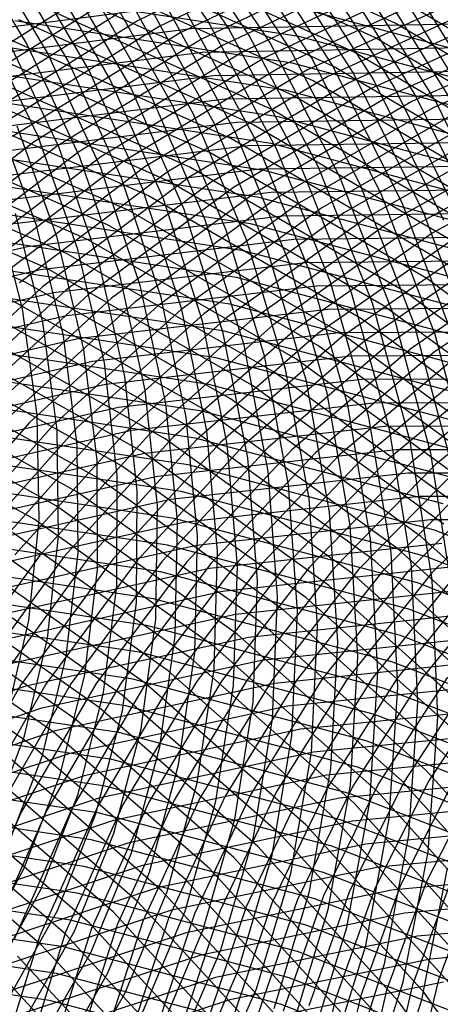
# Model space of a CAD drawing. Units: inches. Extents: x -1 to 1, y -1 to 1.
# Drawn here: x 0.03 to 0.15, y 0.33 to 0.62 of the extents above; entities that cross this region are included whole.
import ezdxf

# ---------------------------------------------------------------- set-up
doc = ezdxf.new("R2010")
doc.units = ezdxf.units.IN
doc.header["$MEASUREMENT"] = 0
for name, color, linetype, true_color in [('layer100', 7, 'Continuous', 0x4ead1e), ('layer101', 7, 'Continuous', 0x4bad1e), ('layer102', 7, 'Continuous', 0x49ad1e), ('layer103', 7, 'Continuous', 0x47ad1e), ('layer104', 7, 'Continuous', 0x44ad1e), ('layer105', 7, 'Continuous', 0x42ad1e), ('layer106', 7, 'Continuous', 0x3fad1e), ('layer107', 7, 'Continuous', 0x3dad1e), ('layer108', 7, 'Continuous', 0x3bad1e), ('layer109', 7, 'Continuous', 0x38ad1e), ('layer110', 7, 'Continuous', 0x36ad1e), ('layer111', 7, 'Continuous', 0x34ad1e), ('layer112', 7, 'Continuous', 0x31ad1e), ('layer113', 7, 'Continuous', 0x2fad1e), ('layer114', 7, 'Continuous', 0x2cad1e), ('layer115', 7, 'Continuous', 0x2aad1e), ('layer116', 7, 'Continuous', 0x28ad1e), ('layer117', 7, 'Continuous', 0x25ad1e), ('layer118', 7, 'Continuous', 0x23ad1e), ('layer119', 7, 'Continuous', 0x20ad1e), ('layer120', 7, 'Continuous', 0x1ead1e), ('layer121', 7, 'Continuous', 0x1ead20), ('layer122', 7, 'Continuous', 0x1ead23), ('layer123', 7, 'Continuous', 0x1ead25), ('layer124', 7, 'Continuous', 0x1ead28), ('layer125', 7, 'Continuous', 0x1ead2a), ('layer126', 7, 'Continuous', 0x1ead2c), ('layer127', 7, 'Continuous', 0x1ead2f), ('layer128', 7, 'Continuous', 0x1ead31), ('layer129', 7, 'Continuous', 0x1ead34), ('layer130', 7, 'Continuous', 0x1ead36), ('layer131', 7, 'Continuous', 0x1ead38), ('layer132', 7, 'Continuous', 0x1ead3b), ('layer133', 7, 'Continuous', 0x1ead3d), ('layer134', 7, 'Continuous', 0x1ead3f), ('layer135', 7, 'Continuous', 0x1ead42), ('layer136', 7, 'Continuous', 0x1ead44), ('layer137', 7, 'Continuous', 0x1ead47), ('layer138', 7, 'Continuous', 0x1ead49), ('layer139', 7, 'Continuous', 0x1ead4b), ('layer140', 7, 'Continuous', 0x1ead4e), ('layer141', 7, 'Continuous', 0x1ead50), ('layer142', 7, 'Continuous', 0x1ead52), ('layer143', 7, 'Continuous', 0x1ead55), ('layer144', 7, 'Continuous', 0x1ead57), ('layer145', 7, 'Continuous', 0x1ead5a), ('layer146', 7, 'Continuous', 0x1ead5c), ('layer147', 7, 'Continuous', 0x1ead5e), ('layer148', 7, 'Continuous', 0x1ead61), ('layer149', 7, 'Continuous', 0x1ead63), ('layer150', 7, 'Continuous', 0x1ead66), ('layer151', 7, 'Continuous', 0x1ead68), ('layer152', 7, 'Continuous', 0x1ead6a), ('layer153', 7, 'Continuous', 0x1ead6d), ('layer154', 7, 'Continuous', 0x1ead6f), ('layer155', 7, 'Continuous', 0x1ead71), ('layer156', 7, 'Continuous', 0x1ead74), ('layer157', 7, 'Continuous', 0x1ead76), ('layer158', 7, 'Continuous', 0x1ead79), ('layer159', 7, 'Continuous', 0x1ead7b), ('layer160', 7, 'Continuous', 0x1ead7d), ('layer161', 7, 'Continuous', 0x1ead80), ('layer162', 7, 'Continuous', 0x1ead82), ('layer163', 7, 'Continuous', 0x1ead84), ('layer164', 7, 'Continuous', 0x1ead87), ('layer165', 7, 'Continuous', 0x1ead89), ('layer166', 7, 'Continuous', 0x1ead8c), ('layer167', 7, 'Continuous', 0x1ead8e), ('layer168', 7, 'Continuous', 0x1ead90), ('layer169', 7, 'Continuous', 0x1ead93), ('layer170', 7, 'Continuous', 0x1ead95), ('layer171', 7, 'Continuous', 0x1ead97), ('layer172', 7, 'Continuous', 0x1ead9a), ('layer173', 7, 'Continuous', 0x1ead9c), ('layer174', 7, 'Continuous', 0x1ead9f), ('layer175', 7, 'Continuous', 0x1eada1), ('layer176', 7, 'Continuous', 0x1eada3), ('layer177', 7, 'Continuous', 0x1eada6), ('layer178', 7, 'Continuous', 0x1eada8), ('layer179', 7, 'Continuous', 0x1eadab), ('layer180', 7, 'Continuous', 0x1eadad), ('layer181', 7, 'Continuous', 0x1eabad), ('layer182', 7, 'Continuous', 0x1ea8ad), ('layer183', 7, 'Continuous', 0x1ea6ad), ('layer184', 7, 'Continuous', 0x1ea3ad), ('layer185', 7, 'Continuous', 0x1ea1ad), ('layer186', 7, 'Continuous', 0x1e9fad), ('layer187', 7, 'Continuous', 0x1e9cad), ('layer188', 7, 'Continuous', 0x1e9aad), ('layer189', 7, 'Continuous', 0x1e97ad), ('layer190', 7, 'Continuous', 0x1e95ad), ('layer191', 7, 'Continuous', 0x1e93ad), ('layer192', 7, 'Continuous', 0x1e90ad), ('layer7', 7, 'Continuous', 0xad2f1e), ('layer76', 7, 'Continuous', 0x87ad1e), ('layer77', 7, 'Continuous', 0x84ad1e), ('layer78', 7, 'Continuous', 0x82ad1e), ('layer79', 7, 'Continuous', 0x80ad1e), ('layer80', 7, 'Continuous', 0x7dad1e), ('layer81', 7, 'Continuous', 0x7bad1e), ('layer82', 7, 'Continuous', 0x79ad1e), ('layer83', 7, 'Continuous', 0x76ad1e), ('layer84', 7, 'Continuous', 0x74ad1e), ('layer85', 7, 'Continuous', 0x71ad1e), ('layer86', 7, 'Continuous', 0x6fad1e), ('layer87', 7, 'Continuous', 0x6dad1e), ('layer88', 7, 'Continuous', 0x6aad1e), ('layer89', 7, 'Continuous', 0x68ad1e), ('layer90', 7, 'Continuous', 0x66ad1e), ('layer91', 7, 'Continuous', 0x63ad1e), ('layer92', 7, 'Continuous', 0x61ad1e), ('layer93', 7, 'Continuous', 0x5ead1e), ('layer94', 7, 'Continuous', 0x5cad1e), ('layer95', 7, 'Continuous', 0x5aad1e), ('layer96', 7, 'Continuous', 0x57ad1e), ('layer97', 7, 'Continuous', 0x55ad1e), ('layer98', 7, 'Continuous', 0x52ad1e), ('layer99', 7, 'Continuous', 0x50ad1e)]:
    doc.layers.add(name, color=color, linetype=linetype, true_color=true_color)

msp = doc.modelspace()

# ---------------------------------------------------------------- linework, layer by layer
at = {"layer": 'layer100'}
for p, q in [((0.12244, 0.60245), (0.09765, 0.64069)), ((0.14268, 0.56255), (0.12244, 0.60245)), ((0.15823, 0.52149), (0.14268, 0.56255)), ((0.17852, 0.5149), (0.14528, 0.48748)), ((0.14528, 0.48748), (0.11585, 0.45713)), ((0.11585, 0.45713), (0.09049, 0.42426)), ((0.09049, 0.42426), (0.06945, 0.38933)), ((0.06945, 0.38933), (0.0529, 0.35282)), ((0.0529, 0.35282), (0.04098, 0.3152))]:
    msp.add_line(p, q, dxfattribs=at)
at = {"layer": 'layer101'}
for p, q in [((0.12842, 0.60033), (0.10354, 0.639)), ((0.14871, 0.55999), (0.12842, 0.60033)), ((0.16426, 0.51848), (0.14871, 0.55999)), ((0.17186, 0.51601), (0.13839, 0.48821)), ((0.13839, 0.48821), (0.10876, 0.45744)), ((0.10876, 0.45744), (0.08324, 0.42414)), ((0.08324, 0.42414), (0.06208, 0.38875)), ((0.06208, 0.38875), (0.04545, 0.35177)), ((0.04545, 0.35177), (0.03351, 0.31368))]:
    msp.add_line(p, q, dxfattribs=at)
at = {"layer": 'layer102'}
for p, q in [((0.13441, 0.59821), (0.10943, 0.63731)), ((0.15474, 0.55743), (0.13441, 0.59821)), ((0.16521, 0.51712), (0.1315, 0.48893)), ((0.1315, 0.48893), (0.10167, 0.45775)), ((0.10167, 0.45775), (0.07599, 0.42401)), ((0.07599, 0.42401), (0.05471, 0.38817)), ((0.05471, 0.38817), (0.03801, 0.35072)), ((0.03801, 0.35072), (0.02603, 0.31216))]:
    msp.add_line(p, q, dxfattribs=at)
at = {"layer": 'layer103'}
for p, q in [((0.14039, 0.59609), (0.11532, 0.63562)), ((0.16078, 0.55487), (0.14039, 0.59609)), ((0.15855, 0.51824), (0.12461, 0.48966)), ((0.12461, 0.48966), (0.09458, 0.45806)), ((0.09458, 0.45806), (0.06874, 0.42388)), ((0.06874, 0.42388), (0.04734, 0.38759)), ((0.04734, 0.38759), (0.03057, 0.34968))]:
    msp.add_line(p, q, dxfattribs=at)
at = {"layer": 'layer104'}
for p, q in [((0.14637, 0.59397), (0.12121, 0.63393)), ((0.16681, 0.55231), (0.14637, 0.59397)), ((0.18969, 0.54487), (0.1519, 0.51935)), ((0.1519, 0.51935), (0.11772, 0.49038)), ((0.11772, 0.49038), (0.08749, 0.45837)), ((0.08749, 0.45837), (0.06149, 0.42376)), ((0.06149, 0.42376), (0.03997, 0.38701)), ((0.03997, 0.38701), (0.02312, 0.34863))]:
    msp.add_line(p, q, dxfattribs=at)
at = {"layer": 'layer105'}
for p, q in [((0.15236, 0.59185), (0.1271, 0.63225)), ((0.17284, 0.54974), (0.15236, 0.59185)), ((0.1833, 0.54635), (0.14524, 0.52047)), ((0.14524, 0.52047), (0.11083, 0.49111)), ((0.11083, 0.49111), (0.0804, 0.45868)), ((0.0804, 0.45868), (0.05424, 0.42363)), ((0.05424, 0.42363), (0.03261, 0.38643)), ((0.03261, 0.38643), (0.01568, 0.34758))]:
    msp.add_line(p, q, dxfattribs=at)
at = {"layer": 'layer106'}
for p, q in [((0.15834, 0.58973), (0.13299, 0.63056)), ((0.17692, 0.54782), (0.13859, 0.52158)), ((0.13859, 0.52158), (0.10394, 0.49183)), ((0.10394, 0.49183), (0.07331, 0.45899)), ((0.07331, 0.45899), (0.04699, 0.4235)), ((0.04699, 0.4235), (0.02524, 0.38585))]:
    msp.add_line(p, q, dxfattribs=at)
at = {"layer": 'layer107'}
for p, q in [((0.16432, 0.58761), (0.13889, 0.62887)), ((0.17053, 0.54929), (0.13193, 0.52269)), ((0.13193, 0.52269), (0.09705, 0.49255)), ((0.09705, 0.49255), (0.06622, 0.4593)), ((0.06622, 0.4593), (0.03975, 0.42338)), ((0.03975, 0.42338), (0.01787, 0.38527))]:
    msp.add_line(p, q, dxfattribs=at)
at = {"layer": 'layer108'}
for p, q in [((0.1703, 0.5855), (0.14478, 0.62718)), ((0.16415, 0.55077), (0.12528, 0.52381)), ((0.12528, 0.52381), (0.09016, 0.49328)), ((0.09016, 0.49328), (0.05913, 0.45961)), ((0.05913, 0.45961), (0.0325, 0.42325)), ((0.0325, 0.42325), (0.0105, 0.38469))]:
    msp.add_line(p, q, dxfattribs=at)
at = {"layer": 'layer109'}
for p, q in [((0.15776, 0.55224), (0.11863, 0.52492)), ((0.11863, 0.52492), (0.08327, 0.494)), ((0.08327, 0.494), (0.05204, 0.45992)), ((0.05204, 0.45992), (0.02525, 0.42312))]:
    msp.add_line(p, q, dxfattribs=at)
at = {"layer": 'layer110'}
for p, q in [((0.1942, 0.57738), (0.15138, 0.55372)), ((0.15138, 0.55372), (0.11197, 0.52603)), ((0.11197, 0.52603), (0.07638, 0.49473)), ((0.07638, 0.49473), (0.04495, 0.46023)), ((0.04495, 0.46023), (0.018, 0.423))]:
    msp.add_line(p, q, dxfattribs=at)
at = {"layer": 'layer111'}
for p, q in [((0.18811, 0.57919), (0.14499, 0.55519)), ((0.14499, 0.55519), (0.10532, 0.52715)), ((0.10532, 0.52715), (0.06949, 0.49545)), ((0.06949, 0.49545), (0.03786, 0.46054)), ((0.03786, 0.46054), (0.01075, 0.42287))]:
    msp.add_line(p, q, dxfattribs=at)
at = {"layer": 'layer112'}
for p, q in [((0.18203, 0.58099), (0.1386, 0.55666)), ((0.1386, 0.55666), (0.09866, 0.52826)), ((0.09866, 0.52826), (0.0626, 0.49617)), ((0.0626, 0.49617), (0.03078, 0.46084))]:
    msp.add_line(p, q, dxfattribs=at)
at = {"layer": 'layer113'}
for p, q in [((0.17594, 0.58279), (0.13222, 0.55814)), ((0.13222, 0.55814), (0.09201, 0.52937)), ((0.09201, 0.52937), (0.05571, 0.4969)), ((0.05571, 0.4969), (0.02369, 0.46115))]:
    msp.add_line(p, q, dxfattribs=at)
at = {"layer": 'layer114'}
for p, q in [((0.16985, 0.58459), (0.12583, 0.55961)), ((0.12583, 0.55961), (0.08535, 0.53049)), ((0.08535, 0.53049), (0.04882, 0.49762)), ((0.04882, 0.49762), (0.0166, 0.46146))]:
    msp.add_line(p, q, dxfattribs=at)
at = {"layer": 'layer115'}
for p, q in [((0.16377, 0.5864), (0.11945, 0.56109)), ((0.11945, 0.56109), (0.0787, 0.5316)), ((0.0787, 0.5316), (0.04193, 0.49835)), ((0.04193, 0.49835), (0.00951, 0.46177))]:
    msp.add_line(p, q, dxfattribs=at)
at = {"layer": 'layer116'}
for p, q in [((0.15768, 0.5882), (0.11306, 0.56256)), ((0.11306, 0.56256), (0.07204, 0.53271)), ((0.07204, 0.53271), (0.03504, 0.49907)), ((0.03504, 0.49907), (0.00242, 0.46208))]:
    msp.add_line(p, q, dxfattribs=at)
at = {"layer": 'layer117'}
for p, q in [((0.19969, 0.61136), (0.1516, 0.59)), ((0.1516, 0.59), (0.10668, 0.56404)), ((0.10668, 0.56404), (0.06539, 0.53383)), ((0.06539, 0.53383), (0.02815, 0.4998))]:
    msp.add_line(p, q, dxfattribs=at)
at = {"layer": 'layer118'}
for p, q in [((0.19393, 0.61345), (0.14551, 0.5918)), ((0.14551, 0.5918), (0.10029, 0.56551)), ((0.10029, 0.56551), (0.05873, 0.53494)), ((0.05873, 0.53494), (0.02126, 0.50052))]:
    msp.add_line(p, q, dxfattribs=at)
at = {"layer": 'layer119'}
for p, q in [((0.18817, 0.61555), (0.13943, 0.59361)), ((0.13943, 0.59361), (0.09391, 0.56698)), ((0.09391, 0.56698), (0.05208, 0.53606)), ((0.05208, 0.53606), (0.01437, 0.50124))]:
    msp.add_line(p, q, dxfattribs=at)
at = {"layer": 'layer120'}
for p, q in [((0.18241, 0.61765), (0.13334, 0.59541)), ((0.13334, 0.59541), (0.08752, 0.56846)), ((0.08752, 0.56846), (0.04543, 0.53717)), ((0.04543, 0.53717), (0.00748, 0.50197))]:
    msp.add_line(p, q, dxfattribs=at)
at = {"layer": 'layer121'}
for p, q in [((0.17666, 0.61974), (0.12726, 0.59721)), ((0.12726, 0.59721), (0.08114, 0.56993)), ((0.08114, 0.56993), (0.03877, 0.53828)), ((0.03877, 0.53828), (0.00059, 0.50269))]:
    msp.add_line(p, q, dxfattribs=at)
at = {"layer": 'layer122'}
for p, q in [((0.1709, 0.62184), (0.12117, 0.59901)), ((0.12117, 0.59901), (0.07475, 0.57141)), ((0.07475, 0.57141), (0.03212, 0.5394))]:
    msp.add_line(p, q, dxfattribs=at)
at = {"layer": 'layer123'}
for p, q in [((0.16514, 0.62393), (0.11509, 0.60082)), ((0.11509, 0.60082), (0.06837, 0.57288)), ((0.06837, 0.57288), (0.02546, 0.54051))]:
    msp.add_line(p, q, dxfattribs=at)
at = {"layer": 'layer124'}
for p, q in [((0.15938, 0.62603), (0.109, 0.60262)), ((0.109, 0.60262), (0.06198, 0.57435)), ((0.06198, 0.57435), (0.01881, 0.54162))]:
    msp.add_line(p, q, dxfattribs=at)
at = {"layer": 'layer125'}
for p, q in [((0.15362, 0.62813), (0.10291, 0.60442)), ((0.10291, 0.60442), (0.0556, 0.57583)), ((0.0556, 0.57583), (0.01215, 0.54274))]:
    msp.add_line(p, q, dxfattribs=at)
at = {"layer": 'layer126'}
for p, q in [((0.14786, 0.63022), (0.09683, 0.60622)), ((0.09683, 0.60622), (0.04921, 0.5773)), ((0.04921, 0.5773), (0.0055, 0.54385))]:
    msp.add_line(p, q, dxfattribs=at)
at = {"layer": 'layer127'}
for p, q in [((0.1421, 0.63232), (0.09074, 0.60803)), ((0.09074, 0.60803), (0.04283, 0.57878)), ((0.04283, 0.57878), (-0.00116, 0.54496))]:
    msp.add_line(p, q, dxfattribs=at)
at = {"layer": 'layer128'}
for p, q in [((0.13634, 0.63442), (0.08466, 0.60983)), ((0.08466, 0.60983), (0.03644, 0.58025)), ((0.03644, 0.58025), (-0.00781, 0.54608))]:
    msp.add_line(p, q, dxfattribs=at)
at = {"layer": 'layer129'}
for p, q in [((0.13059, 0.63651), (0.07857, 0.61163)), ((0.07857, 0.61163), (0.03006, 0.58173))]:
    msp.add_line(p, q, dxfattribs=at)
at = {"layer": 'layer130'}
for p, q in [((0.12483, 0.63861), (0.07249, 0.61344)), ((0.07249, 0.61344), (0.02367, 0.5832))]:
    msp.add_line(p, q, dxfattribs=at)
at = {"layer": 'layer131'}
for p, q in [((0.11907, 0.6407), (0.0664, 0.61524)), ((0.0664, 0.61524), (0.01728, 0.58467))]:
    msp.add_line(p, q, dxfattribs=at)
at = {"layer": 'layer132'}
msp.add_line((0.06032, 0.61704), (0.0109, 0.58615), dxfattribs=at)
at = {"layer": 'layer133'}
msp.add_line((0.05423, 0.61884), (0.00451, 0.58762), dxfattribs=at)
at = {"layer": 'layer134'}
msp.add_line((0.04815, 0.62065), (-0.00187, 0.5891), dxfattribs=at)
at = {"layer": 'layer135'}
msp.add_line((0.06235, 0.30117), (0.02457, 0.34166), dxfattribs=at)
at = {"layer": 'layer136'}
msp.add_line((0.06957, 0.30394), (0.03151, 0.34482), dxfattribs=at)
at = {"layer": 'layer137'}
for p, q in [((0.03845, 0.34798), (-0.00459, 0.38492)), ((0.07678, 0.30671), (0.03845, 0.34798))]:
    msp.add_line(p, q, dxfattribs=at)
at = {"layer": 'layer138'}
for p, q in [((0.0454, 0.35115), (0.00205, 0.38845)), ((0.08399, 0.30948), (0.0454, 0.35115))]:
    msp.add_line(p, q, dxfattribs=at)
at = {"layer": 'layer139'}
for p, q in [((0.05234, 0.35431), (0.00869, 0.39198)), ((0.09121, 0.31224), (0.05234, 0.35431))]:
    msp.add_line(p, q, dxfattribs=at)
at = {"layer": 'layer140'}
for p, q in [((0.05928, 0.35748), (0.01533, 0.39551)), ((0.09842, 0.31501), (0.05928, 0.35748))]:
    msp.add_line(p, q, dxfattribs=at)
at = {"layer": 'layer141'}
for p, q in [((0.06623, 0.36064), (0.02197, 0.39904)), ((0.10564, 0.31778), (0.06623, 0.36064))]:
    msp.add_line(p, q, dxfattribs=at)
at = {"layer": 'layer142'}
for p, q in [((0.07317, 0.3638), (0.0286, 0.40257)), ((0.11285, 0.32055), (0.07317, 0.3638)), ((0.15464, 0.33733), (0.09712, 0.32566))]:
    msp.add_line(p, q, dxfattribs=at)
at = {"layer": 'layer143'}
for p, q in [((0.03524, 0.4061), (-0.01405, 0.44021)), ((0.08011, 0.36697), (0.03524, 0.4061)), ((0.12007, 0.32332), (0.08011, 0.36697)), ((0.21019, 0.34926), (0.15089, 0.34397)), ((0.15089, 0.34397), (0.09291, 0.33215)), ((0.09291, 0.33215), (0.03694, 0.31396))]:
    msp.add_line(p, q, dxfattribs=at)
at = {"layer": 'layer144'}
for p, q in [((0.04188, 0.40963), (-0.00774, 0.44408)), ((0.08705, 0.37013), (0.04188, 0.40963)), ((0.12728, 0.32609), (0.08705, 0.37013)), ((0.20689, 0.35601), (0.14713, 0.35061)), ((0.14713, 0.35061), (0.0887, 0.33863)), ((0.0887, 0.33863), (0.03229, 0.32023))]:
    msp.add_line(p, q, dxfattribs=at)
at = {"layer": 'layer145'}
for p, q in [((0.04852, 0.41316), (-0.00144, 0.44794)), ((0.094, 0.3733), (0.04852, 0.41316)), ((0.13449, 0.32886), (0.094, 0.3733)), ((0.2036, 0.36277), (0.14337, 0.35725)), ((0.14337, 0.35725), (0.08449, 0.34511)), ((0.08449, 0.34511), (0.02764, 0.32651))]:
    msp.add_line(p, q, dxfattribs=at)
at = {"layer": 'layer146'}
for p, q in [((0.05515, 0.41669), (0.00486, 0.4518)), ((0.10094, 0.37646), (0.05515, 0.41669)), ((0.14171, 0.33163), (0.10094, 0.37646)), ((0.2003, 0.36953), (0.13962, 0.36389)), ((0.13962, 0.36389), (0.08028, 0.35159)), ((0.08028, 0.35159), (0.023, 0.33279)), ((0.177, 0.28275), (0.14171, 0.33163))]:
    msp.add_line(p, q, dxfattribs=at)
at = {"layer": 'layer147'}
for p, q in [((0.06179, 0.42022), (0.01116, 0.45566)), ((0.10788, 0.37962), (0.06179, 0.42022)), ((0.14892, 0.3344), (0.10788, 0.37962)), ((0.19701, 0.37628), (0.13586, 0.37053)), ((0.13586, 0.37053), (0.07607, 0.35807)), ((0.07607, 0.35807), (0.01835, 0.33907)), ((0.18445, 0.2851), (0.14892, 0.3344))]:
    msp.add_line(p, q, dxfattribs=at)
at = {"layer": 'layer148'}
for p, q in [((0.06843, 0.42375), (0.01746, 0.45952)), ((0.11482, 0.38279), (0.06843, 0.42375)), ((0.15614, 0.33717), (0.11482, 0.38279)), ((0.19371, 0.38304), (0.1321, 0.37717)), ((0.1321, 0.37717), (0.07187, 0.36455)), ((0.07187, 0.36455), (0.01371, 0.34535))]:
    msp.add_line(p, q, dxfattribs=at)
at = {"layer": 'layer149'}
for p, q in [((0.07507, 0.42728), (0.02377, 0.46339)), ((0.12177, 0.38595), (0.07507, 0.42728)), ((0.19042, 0.3898), (0.12835, 0.38382)), ((0.16335, 0.33994), (0.12177, 0.38595)), ((0.12835, 0.38382), (0.06766, 0.37103)), ((0.06766, 0.37103), (0.00906, 0.35163))]:
    msp.add_line(p, q, dxfattribs=at)
at = {"layer": 'layer150'}
for p, q in [((0.0817, 0.4308), (0.03007, 0.46725)), ((0.12871, 0.38912), (0.0817, 0.4308)), ((0.18712, 0.39655), (0.12459, 0.39046)), ((0.12459, 0.39046), (0.06345, 0.37751)), ((0.17056, 0.34271), (0.12871, 0.38912)), ((0.06345, 0.37751), (0.00442, 0.35791))]:
    msp.add_line(p, q, dxfattribs=at)
at = {"layer": 'layer151'}
for p, q in [((0.03637, 0.47111), (-0.01968, 0.50214)), ((0.08834, 0.43433), (0.03637, 0.47111)), ((0.13565, 0.39228), (0.08834, 0.43433)), ((0.18383, 0.40331), (0.12083, 0.3971)), ((0.12083, 0.3971), (0.05924, 0.38399)), ((0.17778, 0.34548), (0.13565, 0.39228)), ((0.05924, 0.38399), (-0.00023, 0.36418))]:
    msp.add_line(p, q, dxfattribs=at)
at = {"layer": 'layer152'}
for p, q in [((0.04267, 0.47497), (-0.01374, 0.5063)), ((0.09498, 0.43786), (0.04267, 0.47497)), ((0.1426, 0.39544), (0.09498, 0.43786)), ((0.18053, 0.41007), (0.11707, 0.40374)), ((0.11707, 0.40374), (0.05503, 0.39047)), ((0.18499, 0.34824), (0.1426, 0.39544)), ((0.05503, 0.39047), (-0.00488, 0.37046))]:
    msp.add_line(p, q, dxfattribs=at)
at = {"layer": 'layer153'}
for p, q in [((0.04897, 0.47883), (-0.0078, 0.51046)), ((0.10162, 0.44139), (0.04897, 0.47883)), ((0.14954, 0.39861), (0.10162, 0.44139)), ((0.17723, 0.41682), (0.11332, 0.41038)), ((0.11332, 0.41038), (0.05082, 0.39695)), ((0.19221, 0.35101), (0.14954, 0.39861)), ((0.05082, 0.39695), (-0.00952, 0.37674))]:
    msp.add_line(p, q, dxfattribs=at)
at = {"layer": 'layer154'}
for p, q in [((0.05528, 0.48269), (-0.00187, 0.51462)), ((0.10825, 0.44492), (0.05528, 0.48269)), ((0.15648, 0.40177), (0.10825, 0.44492)), ((0.17394, 0.42358), (0.10956, 0.41702)), ((0.10956, 0.41702), (0.04661, 0.40343)), ((0.04661, 0.40343), (-0.01417, 0.38302))]:
    msp.add_line(p, q, dxfattribs=at)
at = {"layer": 'layer155'}
for p, q in [((0.06158, 0.48656), (0.00407, 0.51877)), ((0.11489, 0.44845), (0.06158, 0.48656)), ((0.16342, 0.40494), (0.11489, 0.44845)), ((0.17064, 0.43034), (0.1058, 0.42366)), ((0.1058, 0.42366), (0.04241, 0.40991)), ((0.04241, 0.40991), (-0.01881, 0.3893)), ((0.04082, 0.33204), (-0.02245, 0.34129)), ((0.10259, 0.31575), (0.04082, 0.33204))]:
    msp.add_line(p, q, dxfattribs=at)
at = {"layer": 'layer156'}
for p, q in [((0.06788, 0.49042), (0.01001, 0.52293)), ((0.12153, 0.45198), (0.06788, 0.49042)), ((0.17037, 0.4081), (0.12153, 0.45198)), ((0.16735, 0.43709), (0.10205, 0.4303)), ((0.10205, 0.4303), (0.0382, 0.41639)), ((0.0382, 0.41639), (-0.02346, 0.39558)), ((0.04282, 0.33978), (-0.02093, 0.34911)), ((0.10507, 0.32336), (0.04282, 0.33978))]:
    msp.add_line(p, q, dxfattribs=at)
at = {"layer": 'layer157'}
for p, q in [((0.07418, 0.49428), (0.01595, 0.52709)), ((0.12817, 0.45551), (0.07418, 0.49428)), ((0.17731, 0.41126), (0.12817, 0.45551)), ((0.16405, 0.44385), (0.09829, 0.43694)), ((0.09829, 0.43694), (0.03399, 0.42288)), ((0.03399, 0.42288), (-0.02811, 0.40185)), ((0.04482, 0.34752), (-0.01941, 0.35694)), ((0.10754, 0.33097), (0.04482, 0.34752)), ((0.16801, 0.30749), (0.10754, 0.33097))]:
    msp.add_line(p, q, dxfattribs=at)
at = {"layer": 'layer158'}
for p, q in [((0.08048, 0.49814), (0.02189, 0.53125)), ((0.1348, 0.45904), (0.08048, 0.49814)), ((0.18425, 0.41443), (0.1348, 0.45904)), ((0.16076, 0.45061), (0.09453, 0.44358)), ((0.09453, 0.44358), (0.02978, 0.42936)), ((0.04682, 0.35525), (-0.01788, 0.36476)), ((0.11001, 0.33858), (0.04682, 0.35525)), ((0.17093, 0.31493), (0.11001, 0.33858))]:
    msp.add_line(p, q, dxfattribs=at)
at = {"layer": 'layer159'}
for p, q in [((0.08678, 0.502), (0.02783, 0.53541)), ((0.14144, 0.46257), (0.08678, 0.502)), ((0.1912, 0.41759), (0.14144, 0.46257)), ((0.15746, 0.45736), (0.09077, 0.45022)), ((0.09077, 0.45022), (0.02557, 0.43584)), ((0.04882, 0.36299), (-0.01636, 0.37258)), ((0.11248, 0.34618), (0.04882, 0.36299)), ((0.17386, 0.32236), (0.11248, 0.34618))]:
    msp.add_line(p, q, dxfattribs=at)
at = {"layer": 'layer160'}
for p, q in [((0.03377, 0.53957), (-0.02921, 0.56678)), ((0.09309, 0.50587), (0.03377, 0.53957)), ((0.14808, 0.4661), (0.09309, 0.50587)), ((0.15417, 0.46412), (0.08702, 0.45686)), ((0.19814, 0.42076), (0.14808, 0.4661)), ((0.08702, 0.45686), (0.02136, 0.44232)), ((0.05082, 0.37073), (-0.01484, 0.38041)), ((0.11495, 0.35379), (0.05082, 0.37073)), ((0.17679, 0.3298), (0.11495, 0.35379))]:
    msp.add_line(p, q, dxfattribs=at)
at = {"layer": 'layer161'}
for p, q in [((0.03971, 0.54373), (-0.02366, 0.5712)), ((0.09939, 0.50973), (0.03971, 0.54373)), ((0.15472, 0.46963), (0.09939, 0.50973)), ((0.15087, 0.47088), (0.08326, 0.4635)), ((0.2192, 0.4708), (0.15087, 0.47088)), ((0.08326, 0.4635), (0.01715, 0.4488)), ((0.05282, 0.37847), (-0.01332, 0.38823)), ((0.11743, 0.3614), (0.05282, 0.37847)), ((0.17972, 0.33724), (0.11743, 0.3614))]:
    msp.add_line(p, q, dxfattribs=at)
at = {"layer": 'layer162'}
for p, q in [((0.04565, 0.54789), (-0.0181, 0.57561)), ((0.10569, 0.51359), (0.04565, 0.54789)), ((0.16135, 0.47316), (0.10569, 0.51359)), ((0.14758, 0.47763), (0.0795, 0.47014)), ((0.21637, 0.47763), (0.14758, 0.47763)), ((0.0795, 0.47014), (0.01294, 0.45528)), ((0.05482, 0.38621), (-0.0118, 0.39605)), ((0.1199, 0.36901), (0.05482, 0.38621)), ((0.18265, 0.34467), (0.1199, 0.36901))]:
    msp.add_line(p, q, dxfattribs=at)
at = {"layer": 'layer163'}
for p, q in [((0.05159, 0.55204), (-0.01255, 0.58003)), ((0.11199, 0.51745), (0.05159, 0.55204)), ((0.16799, 0.47668), (0.11199, 0.51745)), ((0.14428, 0.48439), (0.07575, 0.47678)), ((0.21355, 0.48445), (0.14428, 0.48439)), ((0.07575, 0.47678), (0.00874, 0.46176)), ((0.05683, 0.39394), (-0.01028, 0.40388)), ((0.12237, 0.37662), (0.05683, 0.39394)), ((0.18558, 0.35211), (0.12237, 0.37662))]:
    msp.add_line(p, q, dxfattribs=at)
at = {"layer": 'layer164'}
for p, q in [((0.05753, 0.5562), (-0.007, 0.58445)), ((0.11829, 0.52131), (0.05753, 0.5562)), ((0.17463, 0.48021), (0.11829, 0.52131)), ((0.14098, 0.49115), (0.07199, 0.48342)), ((0.21072, 0.49128), (0.14098, 0.49115)), ((0.07199, 0.48342), (0.00453, 0.46824)), ((0.05883, 0.40168), (-0.00876, 0.4117)), ((0.12484, 0.38423), (0.05883, 0.40168)), ((0.18851, 0.35954), (0.12484, 0.38423))]:
    msp.add_line(p, q, dxfattribs=at)
at = {"layer": 'layer165'}
for p, q in [((0.06347, 0.56036), (-0.00144, 0.58887)), ((0.1246, 0.52517), (0.06347, 0.56036)), ((0.18127, 0.48374), (0.1246, 0.52517)), ((0.20789, 0.49811), (0.13769, 0.4979)), ((0.13769, 0.4979), (0.06823, 0.49006)), ((0.06823, 0.49006), (0.00032, 0.47472)), ((0.06083, 0.40942), (-0.00724, 0.41952)), ((0.12732, 0.39184), (0.06083, 0.40942)), ((0.19144, 0.36698), (0.12732, 0.39184))]:
    msp.add_line(p, q, dxfattribs=at)
at = {"layer": 'layer166'}
for p, q in [((0.06941, 0.56452), (0.00411, 0.59328)), ((0.1309, 0.52904), (0.06941, 0.56452)), ((0.1879, 0.48727), (0.1309, 0.52904)), ((0.13439, 0.50466), (0.06448, 0.49671)), ((0.20506, 0.50494), (0.13439, 0.50466)), ((0.06448, 0.49671), (-0.00389, 0.4812)), ((0.06283, 0.41716), (-0.00572, 0.42734)), ((0.12979, 0.39944), (0.06283, 0.41716)), ((0.19437, 0.37442), (0.12979, 0.39944))]:
    msp.add_line(p, q, dxfattribs=at)
at = {"layer": 'layer167'}
for p, q in [((0.07534, 0.56868), (0.00966, 0.5977)), ((0.1372, 0.5329), (0.07534, 0.56868)), ((0.19454, 0.4908), (0.1372, 0.5329)), ((0.1311, 0.51142), (0.06072, 0.50335)), ((0.20223, 0.51177), (0.1311, 0.51142)), ((0.06072, 0.50335), (-0.0081, 0.48768)), ((0.06483, 0.42489), (-0.0042, 0.43517)), ((0.13226, 0.40705), (0.06483, 0.42489)), ((0.1973, 0.38185), (0.13226, 0.40705))]:
    msp.add_line(p, q, dxfattribs=at)
at = {"layer": 'layer168'}
for p, q in [((0.08128, 0.57284), (0.01522, 0.60212)), ((0.1435, 0.53676), (0.08128, 0.57284)), ((0.20118, 0.49433), (0.1435, 0.53676)), ((0.1278, 0.51817), (0.05696, 0.50999)), ((0.1994, 0.5186), (0.1278, 0.51817)), ((0.05696, 0.50999), (-0.01231, 0.49416)), ((0.06683, 0.43263), (-0.00268, 0.44299)), ((0.13473, 0.41466), (0.06683, 0.43263)), ((0.20023, 0.38929), (0.13473, 0.41466))]:
    msp.add_line(p, q, dxfattribs=at)
at = {"layer": 'layer169'}
for p, q in [((0.08722, 0.577), (0.02077, 0.60653)), ((0.1498, 0.54062), (0.08722, 0.577)), ((0.20782, 0.49786), (0.1498, 0.54062)), ((0.12451, 0.52493), (0.0532, 0.51663)), ((0.19658, 0.52542), (0.12451, 0.52493)), ((0.0532, 0.51663), (-0.01652, 0.50064)), ((0.06883, 0.44037), (-0.00116, 0.45081)), ((0.1372, 0.42227), (0.06883, 0.44037)), ((0.20316, 0.39673), (0.1372, 0.42227))]:
    msp.add_line(p, q, dxfattribs=at)
at = {"layer": 'layer170'}
for p, q in [((0.09316, 0.58115), (0.02632, 0.61095)), ((0.15611, 0.54448), (0.09316, 0.58115)), ((0.19375, 0.53225), (0.12121, 0.53169)), ((0.12121, 0.53169), (0.04945, 0.52327)), ((0.04945, 0.52327), (-0.02072, 0.50713)), ((0.07083, 0.44811), (0.00036, 0.45864)), ((0.13968, 0.42988), (0.07083, 0.44811)), ((0.20609, 0.40416), (0.13968, 0.42988))]:
    msp.add_line(p, q, dxfattribs=at)
at = {"layer": 'layer171'}
for p, q in [((0.0991, 0.58531), (0.03188, 0.61537)), ((0.16241, 0.54835), (0.0991, 0.58531)), ((0.11792, 0.53844), (0.04569, 0.52991)), ((0.19092, 0.53908), (0.11792, 0.53844)), ((0.04569, 0.52991), (-0.02493, 0.51361)), ((0.07284, 0.45585), (0.00188, 0.46646)), ((0.14215, 0.43749), (0.07284, 0.45585)), ((0.20901, 0.4116), (0.14215, 0.43749))]:
    msp.add_line(p, q, dxfattribs=at)
at = {"layer": 'layer172'}
for p, q in [((0.10504, 0.58947), (0.03743, 0.61979)), ((0.16871, 0.55221), (0.10504, 0.58947)), ((0.11462, 0.5452), (0.04193, 0.53655)), ((0.18809, 0.54591), (0.11462, 0.5452)), ((0.04193, 0.53655), (-0.02914, 0.52009)), ((0.07484, 0.46358), (0.0034, 0.47428)), ((0.14462, 0.44509), (0.07484, 0.46358)), ((0.21194, 0.41903), (0.14462, 0.44509))]:
    msp.add_line(p, q, dxfattribs=at)
at = {"layer": 'layer173'}
for p, q in [((0.11098, 0.59363), (0.04299, 0.6242)), ((0.17501, 0.55607), (0.11098, 0.59363)), ((0.18526, 0.55274), (0.11133, 0.55196)), ((0.11133, 0.55196), (0.03818, 0.54319)), ((0.03818, 0.54319), (-0.03335, 0.52657)), ((0.07684, 0.47132), (0.00493, 0.48211)), ((0.14709, 0.4527), (0.07684, 0.47132)), ((0.21487, 0.42647), (0.14709, 0.4527))]:
    msp.add_line(p, q, dxfattribs=at)
at = {"layer": 'layer174'}
for p, q in [((0.11692, 0.59779), (0.04854, 0.62862)), ((0.18131, 0.55993), (0.11692, 0.59779)), ((0.10803, 0.55871), (0.03442, 0.54983)), ((0.18243, 0.55957), (0.10803, 0.55871)), ((0.03442, 0.54983), (-0.03756, 0.53305)), ((0.07884, 0.47906), (0.00645, 0.48993)), ((0.14956, 0.46031), (0.07884, 0.47906)), ((0.2178, 0.43391), (0.14956, 0.46031))]:
    msp.add_line(p, q, dxfattribs=at)
at = {"layer": 'layer175'}
for p, q in [((0.12286, 0.60195), (0.05409, 0.63304)), ((0.18761, 0.56379), (0.12286, 0.60195)), ((0.17961, 0.56639), (0.10473, 0.56547)), ((0.10473, 0.56547), (0.03066, 0.55647)), ((0.08084, 0.4868), (0.00797, 0.49775)), ((0.15204, 0.46792), (0.08084, 0.4868)), ((0.22073, 0.44134), (0.15204, 0.46792))]:
    msp.add_line(p, q, dxfattribs=at)
at = {"layer": 'layer176'}
for p, q in [((0.1288, 0.60611), (0.05965, 0.63746)), ((0.19392, 0.56765), (0.1288, 0.60611)), ((0.10144, 0.57223), (0.0269, 0.56311)), ((0.17678, 0.57322), (0.10144, 0.57223)), ((0.08284, 0.49453), (0.00949, 0.50558)), ((0.15451, 0.47553), (0.08284, 0.49453))]:
    msp.add_line(p, q, dxfattribs=at)
at = {"layer": 'layer177'}
for p, q in [((0.13474, 0.61027), (0.0652, 0.64187)), ((0.20022, 0.57152), (0.13474, 0.61027)), ((0.09814, 0.57898), (0.02315, 0.56975)), ((0.17395, 0.58005), (0.09814, 0.57898)), ((0.08484, 0.50227), (0.01101, 0.5134)), ((0.15698, 0.48314), (0.08484, 0.50227))]:
    msp.add_line(p, q, dxfattribs=at)
at = {"layer": 'layer178'}
for p, q in [((0.14068, 0.61442), (0.07075, 0.64629)), ((0.20652, 0.57538), (0.14068, 0.61442)), ((0.17112, 0.58688), (0.09485, 0.58574)), ((0.09485, 0.58574), (0.01939, 0.57639)), ((0.08684, 0.51001), (0.01253, 0.52122)), ((0.15945, 0.49075), (0.08684, 0.51001))]:
    msp.add_line(p, q, dxfattribs=at)
at = {"layer": 'layer179'}
for p, q in [((0.21282, 0.57924), (0.14662, 0.61858)), ((0.09155, 0.5925), (0.01563, 0.58303)), ((0.16829, 0.59371), (0.09155, 0.5925)), ((0.08884, 0.51775), (0.01405, 0.52905)), ((0.16192, 0.49835), (0.08884, 0.51775))]:
    msp.add_line(p, q, dxfattribs=at)
at = {"layer": 'layer180'}
for p, q in [((0.16546, 0.60054), (0.08826, 0.59925)), ((0.08826, 0.59925), (0.01188, 0.58967)), ((0.09085, 0.52549), (0.01557, 0.53687)), ((0.1644, 0.50596), (0.09085, 0.52549))]:
    msp.add_line(p, q, dxfattribs=at)
at = {"layer": 'layer181'}
for p, q in [((0.16263, 0.60737), (0.08496, 0.60601)), ((0.08496, 0.60601), (0.00812, 0.59631)), ((0.09285, 0.53322), (0.01709, 0.54469)), ((0.16687, 0.51357), (0.09285, 0.53322))]:
    msp.add_line(p, q, dxfattribs=at)
at = {"layer": 'layer182'}
for p, q in [((0.08167, 0.61277), (0.00436, 0.60295)), ((0.15981, 0.61419), (0.08167, 0.61277)), ((0.09485, 0.54096), (0.01861, 0.55251)), ((0.16934, 0.52118), (0.09485, 0.54096))]:
    msp.add_line(p, q, dxfattribs=at)
at = {"layer": 'layer183'}
for p, q in [((0.07837, 0.61952), (0.00061, 0.6096)), ((0.09685, 0.5487), (0.02013, 0.56034)), ((0.17181, 0.52879), (0.09685, 0.5487))]:
    msp.add_line(p, q, dxfattribs=at)
at = {"layer": 'layer184'}
for p, q in [((0.09885, 0.55644), (0.02165, 0.56816)), ((0.17429, 0.5364), (0.09885, 0.55644))]:
    msp.add_line(p, q, dxfattribs=at)
at = {"layer": 'layer185'}
for p, q in [((0.10085, 0.56417), (0.02317, 0.57598)), ((0.17676, 0.544), (0.10085, 0.56417))]:
    msp.add_line(p, q, dxfattribs=at)
at = {"layer": 'layer186'}
for p, q in [((0.10285, 0.57191), (0.02469, 0.58381)), ((0.17923, 0.55161), (0.10285, 0.57191))]:
    msp.add_line(p, q, dxfattribs=at)
at = {"layer": 'layer187'}
for p, q in [((0.10485, 0.57965), (0.02621, 0.59163)), ((0.1817, 0.55922), (0.10485, 0.57965))]:
    msp.add_line(p, q, dxfattribs=at)
at = {"layer": 'layer188'}
for p, q in [((0.10685, 0.58739), (0.02773, 0.59945)), ((0.18417, 0.56683), (0.10685, 0.58739))]:
    msp.add_line(p, q, dxfattribs=at)
at = {"layer": 'layer189'}
for p, q in [((0.10886, 0.59513), (0.02926, 0.60728)), ((0.18665, 0.57444), (0.10886, 0.59513))]:
    msp.add_line(p, q, dxfattribs=at)
at = {"layer": 'layer190'}
for p, q in [((0.11086, 0.60286), (0.03078, 0.6151)), ((0.18912, 0.58205), (0.11086, 0.60286))]:
    msp.add_line(p, q, dxfattribs=at)
at = {"layer": 'layer191'}
for p, q in [((0.11286, 0.6106), (0.0323, 0.62292)), ((0.19159, 0.58966), (0.11286, 0.6106))]:
    msp.add_line(p, q, dxfattribs=at)
at = {"layer": 'layer192'}
msp.add_line((0.19406, 0.59726), (0.11486, 0.61834), dxfattribs=at)
at = {"layer": 'layer7', "color": 8}
msp.add_circle((0, 0), 1, dxfattribs=at)
at = {"layer": 'layer76'}
for p, q in [((0.03296, 0.53192), (0.025, 0.56292)), ((0.0372, 0.50115), (0.03296, 0.53192)), ((0.03778, 0.471), (0.0372, 0.50115)), ((0.0348, 0.44186), (0.03778, 0.471)), ((0.02841, 0.4141), (0.0348, 0.44186))]:
    msp.add_line(p, q, dxfattribs=at)
at = {"layer": 'layer77'}
for p, q in [((0.03887, 0.528), (0.031, 0.55945)), ((0.04299, 0.49678), (0.03887, 0.528)), ((0.0434, 0.4662), (0.04299, 0.49678)), ((0.04021, 0.43664), (0.0434, 0.4662)), ((0.03356, 0.40847), (0.04021, 0.43664)), ((0.02364, 0.38207), (0.03356, 0.40847))]:
    msp.add_line(p, q, dxfattribs=at)
at = {"layer": 'layer78'}
for p, q in [((0.037, 0.55599), (0.02538, 0.58772)), ((0.04479, 0.52408), (0.037, 0.55599)), ((0.04878, 0.49242), (0.04479, 0.52408)), ((0.04902, 0.4614), (0.04878, 0.49242)), ((0.04561, 0.43141), (0.04902, 0.4614)), ((0.03872, 0.40285), (0.04561, 0.43141)), ((0.0285, 0.37607), (0.03872, 0.40285))]:
    msp.add_line(p, q, dxfattribs=at)
at = {"layer": 'layer79'}
for p, q in [((0.043, 0.55252), (0.03142, 0.58471)), ((0.05071, 0.52017), (0.043, 0.55252)), ((0.05457, 0.48806), (0.05071, 0.52017)), ((0.05464, 0.4566), (0.05457, 0.48806)), ((0.05102, 0.42619), (0.05464, 0.4566)), ((0.04387, 0.39722), (0.05102, 0.42619)), ((0.03337, 0.37006), (0.04387, 0.39722)), ((0.01973, 0.34506), (0.03337, 0.37006))]:
    msp.add_line(p, q, dxfattribs=at)
at = {"layer": 'layer80'}
for p, q in [((0.03746, 0.5817), (0.02203, 0.61376)), ((0.049, 0.54906), (0.03746, 0.5817)), ((0.05663, 0.51625), (0.049, 0.54906)), ((0.06036, 0.48369), (0.05663, 0.51625)), ((0.06026, 0.4518), (0.06036, 0.48369)), ((0.05643, 0.42097), (0.06026, 0.4518)), ((0.04903, 0.3916), (0.05643, 0.42097)), ((0.03823, 0.36406), (0.04903, 0.3916)), ((0.02427, 0.3387), (0.03823, 0.36406))]:
    msp.add_line(p, q, dxfattribs=at)
at = {"layer": 'layer81'}
for p, q in [((0.0435, 0.57869), (0.02807, 0.6112)), ((0.055, 0.5456), (0.0435, 0.57869)), ((0.06254, 0.51233), (0.055, 0.5456)), ((0.06615, 0.47933), (0.06254, 0.51233)), ((0.06588, 0.447), (0.06615, 0.47933)), ((0.06184, 0.41575), (0.06588, 0.447)), ((0.05418, 0.38597), (0.06184, 0.41575)), ((0.04309, 0.35805), (0.05418, 0.38597)), ((0.0288, 0.33234), (0.04309, 0.35805))]:
    msp.add_line(p, q, dxfattribs=at)
at = {"layer": 'layer82'}
for p, q in [((0.0341, 0.60864), (0.01475, 0.64058)), ((0.04954, 0.57568), (0.0341, 0.60864)), ((0.061, 0.54213), (0.04954, 0.57568)), ((0.06846, 0.50842), (0.061, 0.54213)), ((0.07194, 0.47497), (0.06846, 0.50842)), ((0.0715, 0.4422), (0.07194, 0.47497)), ((0.06725, 0.41053), (0.0715, 0.4422)), ((0.05933, 0.38035), (0.06725, 0.41053)), ((0.04796, 0.35205), (0.05933, 0.38035)), ((0.03334, 0.32598), (0.04796, 0.35205))]:
    msp.add_line(p, q, dxfattribs=at)
at = {"layer": 'layer83'}
for p, q in [((0.04013, 0.60608), (0.02073, 0.63846)), ((0.05558, 0.57267), (0.04013, 0.60608)), ((0.067, 0.53867), (0.05558, 0.57267)), ((0.07438, 0.5045), (0.067, 0.53867)), ((0.07773, 0.4706), (0.07438, 0.5045)), ((0.07712, 0.4374), (0.07773, 0.4706)), ((0.07265, 0.4053), (0.07712, 0.4374)), ((0.06449, 0.37472), (0.07265, 0.4053)), ((0.05282, 0.34604), (0.06449, 0.37472)), ((0.03787, 0.31962), (0.05282, 0.34604))]:
    msp.add_line(p, q, dxfattribs=at)
at = {"layer": 'layer84'}
for p, q in [((0.04616, 0.60352), (0.02672, 0.63634)), ((0.06161, 0.56966), (0.04616, 0.60352)), ((0.073, 0.5352), (0.06161, 0.56966)), ((0.0803, 0.50059), (0.073, 0.5352)), ((0.08352, 0.46624), (0.0803, 0.50059)), ((0.08274, 0.4326), (0.08352, 0.46624)), ((0.07806, 0.40008), (0.08274, 0.4326)), ((0.06964, 0.3691), (0.07806, 0.40008)), ((0.05768, 0.34004), (0.06964, 0.3691)), ((0.04241, 0.31326), (0.05768, 0.34004))]:
    msp.add_line(p, q, dxfattribs=at)
at = {"layer": 'layer85'}
for p, q in [((0.05219, 0.60096), (0.0327, 0.63422)), ((0.06765, 0.56665), (0.05219, 0.60096)), ((0.079, 0.53174), (0.06765, 0.56665)), ((0.08621, 0.49667), (0.079, 0.53174)), ((0.08931, 0.46188), (0.08621, 0.49667)), ((0.08836, 0.4278), (0.08931, 0.46188)), ((0.08347, 0.39486), (0.08836, 0.4278)), ((0.0748, 0.36347), (0.08347, 0.39486)), ((0.16456, 0.36851), (0.15313, 0.33802)), ((0.06254, 0.33403), (0.0748, 0.36347)), ((0.15313, 0.33802), (0.14574, 0.307)), ((0.04694, 0.30691), (0.06254, 0.33403))]:
    msp.add_line(p, q, dxfattribs=at)
at = {"layer": 'layer86'}
for p, q in [((0.05823, 0.59839), (0.03868, 0.63211)), ((0.07369, 0.56364), (0.05823, 0.59839)), ((0.085, 0.52828), (0.07369, 0.56364)), ((0.09213, 0.49275), (0.085, 0.52828)), ((0.0951, 0.45751), (0.09213, 0.49275)), ((0.09398, 0.423), (0.0951, 0.45751)), ((0.08888, 0.38964), (0.09398, 0.423)), ((0.07995, 0.35785), (0.08888, 0.38964)), ((0.15712, 0.36746), (0.14565, 0.3365)), ((0.06741, 0.32803), (0.07995, 0.35785)), ((0.14565, 0.3365), (0.13828, 0.305))]:
    msp.add_line(p, q, dxfattribs=at)
at = {"layer": 'layer87'}
for p, q in [((0.06426, 0.59583), (0.04467, 0.62999)), ((0.07973, 0.56063), (0.06426, 0.59583)), ((0.091, 0.52481), (0.07973, 0.56063)), ((0.09805, 0.48884), (0.091, 0.52481)), ((0.10089, 0.45315), (0.09805, 0.48884)), ((0.0996, 0.4182), (0.10089, 0.45315)), ((0.09428, 0.38441), (0.0996, 0.4182)), ((0.16523, 0.39687), (0.14968, 0.36642)), ((0.08511, 0.35222), (0.09428, 0.38441)), ((0.14968, 0.36642), (0.13818, 0.33498)), ((0.07227, 0.32202), (0.08511, 0.35222)), ((0.13818, 0.33498), (0.13081, 0.303))]:
    msp.add_line(p, q, dxfattribs=at)
at = {"layer": 'layer88'}
for p, q in [((0.07029, 0.59327), (0.05065, 0.62787)), ((0.08577, 0.55762), (0.07029, 0.59327)), ((0.097, 0.52135), (0.08577, 0.55762)), ((0.10396, 0.48492), (0.097, 0.52135)), ((0.10668, 0.44879), (0.10396, 0.48492)), ((0.10522, 0.4134), (0.10668, 0.44879)), ((0.09969, 0.37919), (0.10522, 0.4134)), ((0.15787, 0.39629), (0.14223, 0.36537)), ((0.09026, 0.3466), (0.09969, 0.37919)), ((0.14223, 0.36537), (0.1307, 0.33346)), ((0.07713, 0.31602), (0.09026, 0.3466)), ((0.1307, 0.33346), (0.12335, 0.301))]:
    msp.add_line(p, q, dxfattribs=at)
at = {"layer": 'layer89'}
for p, q in [((0.07632, 0.59071), (0.05663, 0.62575)), ((0.09181, 0.55461), (0.07632, 0.59071)), ((0.103, 0.51788), (0.09181, 0.55461)), ((0.10988, 0.481), (0.103, 0.51788)), ((0.11247, 0.44442), (0.10988, 0.481)), ((0.11084, 0.4086), (0.11247, 0.44442)), ((0.17023, 0.42565), (0.1505, 0.39571)), ((0.1051, 0.37397), (0.11084, 0.4086)), ((0.1505, 0.39571), (0.13479, 0.36432)), ((0.09542, 0.34097), (0.1051, 0.37397)), ((0.13479, 0.36432), (0.12322, 0.33194)), ((0.082, 0.31001), (0.09542, 0.34097)), ((0.12322, 0.33194), (0.11588, 0.299))]:
    msp.add_line(p, q, dxfattribs=at)
at = {"layer": 'layer90'}
for p, q in [((0.08236, 0.58815), (0.06261, 0.62363)), ((0.09784, 0.5516), (0.08236, 0.58815)), ((0.109, 0.51442), (0.09784, 0.5516)), ((0.1158, 0.47709), (0.109, 0.51442)), ((0.11826, 0.44006), (0.1158, 0.47709)), ((0.11646, 0.4038), (0.11826, 0.44006)), ((0.16298, 0.42553), (0.14313, 0.39513)), ((0.11051, 0.36875), (0.11646, 0.4038)), ((0.14313, 0.39513), (0.12734, 0.36328)), ((0.10057, 0.33535), (0.11051, 0.36875)), ((0.12734, 0.36328), (0.11575, 0.33042)), ((0.08686, 0.30401), (0.10057, 0.33535))]:
    msp.add_line(p, q, dxfattribs=at)
at = {"layer": 'layer91'}
for p, q in [((0.08839, 0.58559), (0.0686, 0.62151)), ((0.10388, 0.54859), (0.08839, 0.58559)), ((0.115, 0.51095), (0.10388, 0.54859)), ((0.12172, 0.47317), (0.115, 0.51095)), ((0.12405, 0.4357), (0.12172, 0.47317)), ((0.12208, 0.399), (0.12405, 0.4357)), ((0.15573, 0.4254), (0.13576, 0.39455)), ((0.11591, 0.36353), (0.12208, 0.399)), ((0.13576, 0.39455), (0.1199, 0.36223)), ((0.10573, 0.32972), (0.11591, 0.36353)), ((0.1199, 0.36223), (0.10827, 0.32889))]:
    msp.add_line(p, q, dxfattribs=at)
at = {"layer": 'layer92'}
for p, q in [((0.09442, 0.58303), (0.07458, 0.61939)), ((0.10992, 0.54557), (0.09442, 0.58303)), ((0.121, 0.50749), (0.10992, 0.54557)), ((0.12763, 0.46925), (0.121, 0.50749)), ((0.12984, 0.43133), (0.12763, 0.46925)), ((0.17256, 0.45465), (0.14849, 0.42527)), ((0.1277, 0.3942), (0.12984, 0.43133)), ((0.14849, 0.42527), (0.12839, 0.39397)), ((0.12839, 0.39397), (0.11245, 0.36119)), ((0.12132, 0.3583), (0.1277, 0.3942)), ((0.11245, 0.36119), (0.1008, 0.32737)), ((0.11088, 0.3241), (0.12132, 0.3583))]:
    msp.add_line(p, q, dxfattribs=at)
at = {"layer": 'layer93'}
for p, q in [((0.10045, 0.58047), (0.08056, 0.61728)), ((0.11596, 0.54256), (0.10045, 0.58047)), ((0.127, 0.50403), (0.11596, 0.54256)), ((0.13355, 0.46534), (0.127, 0.50403)), ((0.13563, 0.42697), (0.13355, 0.46534)), ((0.16547, 0.45496), (0.14124, 0.42515)), ((0.13332, 0.3894), (0.13563, 0.42697)), ((0.14124, 0.42515), (0.12102, 0.39339)), ((0.12102, 0.39339), (0.10501, 0.36014)), ((0.12673, 0.35308), (0.13332, 0.3894)), ((0.10501, 0.36014), (0.09332, 0.32585)), ((0.11603, 0.31847), (0.12673, 0.35308))]:
    msp.add_line(p, q, dxfattribs=at)
at = {"layer": 'layer94'}
for p, q in [((0.08654, 0.61516), (0.0623, 0.65083)), ((0.10648, 0.57791), (0.08654, 0.61516)), ((0.122, 0.53955), (0.10648, 0.57791)), ((0.133, 0.50056), (0.122, 0.53955)), ((0.13947, 0.46142), (0.133, 0.50056)), ((0.14142, 0.4226), (0.13947, 0.46142)), ((0.15838, 0.45527), (0.13399, 0.42502)), ((0.13399, 0.42502), (0.11366, 0.39281)), ((0.13894, 0.3846), (0.14142, 0.4226)), ((0.11366, 0.39281), (0.09757, 0.35909)), ((0.13214, 0.34786), (0.13894, 0.3846)), ((0.09757, 0.35909), (0.08584, 0.32433)), ((0.12119, 0.31285), (0.13214, 0.34786))]:
    msp.add_line(p, q, dxfattribs=at)
at = {"layer": 'layer95'}
for p, q in [((0.09253, 0.61304), (0.06819, 0.64914)), ((0.11252, 0.57535), (0.09253, 0.61304)), ((0.12803, 0.53654), (0.11252, 0.57535)), ((0.139, 0.4971), (0.12803, 0.53654)), ((0.14539, 0.4575), (0.139, 0.4971)), ((0.17973, 0.48386), (0.15129, 0.45558)), ((0.15129, 0.45558), (0.12674, 0.42489)), ((0.14721, 0.41824), (0.14539, 0.4575)), ((0.12674, 0.42489), (0.10629, 0.39223)), ((0.14456, 0.3798), (0.14721, 0.41824)), ((0.10629, 0.39223), (0.09012, 0.35805)), ((0.13755, 0.34264), (0.14456, 0.3798)), ((0.09012, 0.35805), (0.07837, 0.32281)), ((0.12634, 0.30722), (0.13755, 0.34264))]:
    msp.add_line(p, q, dxfattribs=at)
at = {"layer": 'layer96'}
for p, q in [((0.09851, 0.61092), (0.07408, 0.64745)), ((0.11855, 0.57279), (0.09851, 0.61092)), ((0.13407, 0.53353), (0.11855, 0.57279)), ((0.145, 0.49363), (0.13407, 0.53353)), ((0.1513, 0.45359), (0.145, 0.49363)), ((0.17284, 0.48459), (0.1442, 0.45589)), ((0.1442, 0.45589), (0.11949, 0.42477)), ((0.153, 0.41388), (0.1513, 0.45359)), ((0.11949, 0.42477), (0.09892, 0.39165)), ((0.15018, 0.375), (0.153, 0.41388)), ((0.09892, 0.39165), (0.08268, 0.357)), ((0.14295, 0.33742), (0.15018, 0.375)), ((0.08268, 0.357), (0.07089, 0.32129)), ((0.1315, 0.3016), (0.14295, 0.33742))]:
    msp.add_line(p, q, dxfattribs=at)
at = {"layer": 'layer97'}
for p, q in [((0.10449, 0.6088), (0.07998, 0.64576)), ((0.12458, 0.57023), (0.10449, 0.6088)), ((0.14011, 0.53052), (0.12458, 0.57023)), ((0.151, 0.49017), (0.14011, 0.53052)), ((0.15722, 0.44967), (0.151, 0.49017)), ((0.16595, 0.48531), (0.13712, 0.4562)), ((0.13712, 0.4562), (0.11224, 0.42464)), ((0.11224, 0.42464), (0.09155, 0.39107)), ((0.09155, 0.39107), (0.07523, 0.35595)), ((0.14836, 0.33219), (0.1558, 0.3702)), ((0.07523, 0.35595), (0.06341, 0.31977)), ((0.13665, 0.29597), (0.14836, 0.33219))]:
    msp.add_line(p, q, dxfattribs=at)
at = {"layer": 'layer98'}
for p, q in [((0.11048, 0.60668), (0.08587, 0.64407)), ((0.13061, 0.56767), (0.11048, 0.60668)), ((0.14615, 0.52751), (0.13061, 0.56767)), ((0.157, 0.48671), (0.14615, 0.52751)), ((0.15906, 0.48604), (0.13003, 0.45651)), ((0.13003, 0.45651), (0.10499, 0.42452)), ((0.10499, 0.42452), (0.08418, 0.39049)), ((0.08418, 0.39049), (0.06779, 0.35491)), ((0.06779, 0.35491), (0.05594, 0.31825))]:
    msp.add_line(p, q, dxfattribs=at)
at = {"layer": 'layer99'}
for p, q in [((0.11646, 0.60456), (0.09176, 0.64238)), ((0.13665, 0.56511), (0.11646, 0.60456)), ((0.15219, 0.5245), (0.13665, 0.56511)), ((0.163, 0.48324), (0.15219, 0.5245)), ((0.18517, 0.51378), (0.15217, 0.48676)), ((0.15217, 0.48676), (0.12294, 0.45682)), ((0.12294, 0.45682), (0.09774, 0.42439)), ((0.09774, 0.42439), (0.07681, 0.38991)), ((0.07681, 0.38991), (0.06034, 0.35386)), ((0.06034, 0.35386), (0.04846, 0.31673))]:
    msp.add_line(p, q, dxfattribs=at)

doc.saveas('drawing.dxf')
